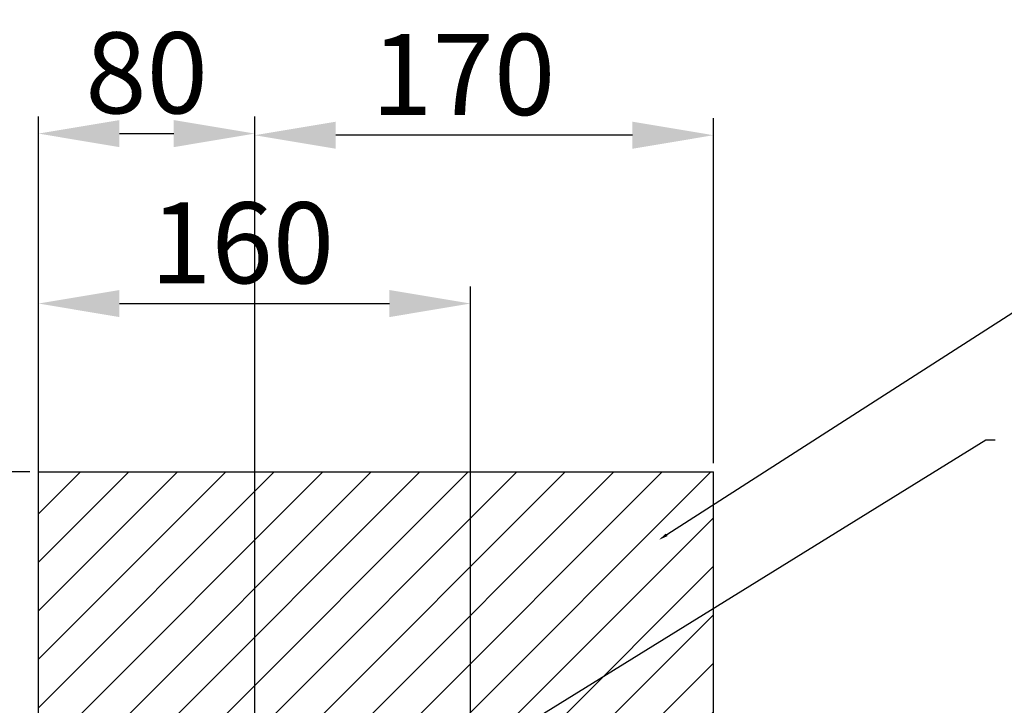
# Model space of a CAD drawing. Units: millimetres. Extents: x -13852 to 10134, y -2217 to 6213.
# Drawn here: x -1054 to -690, y 5720 to 5974 of the extents above; entities that cross this region are included whole.
import ezdxf

# ---------------------------------------------------------------- set-up
doc = ezdxf.new("R2010")
doc.units = ezdxf.units.MM
doc.header["$LTSCALE"] = 47.498
doc.header["$PDMODE"] = 3
doc.header["$PDSIZE"] = 7.9375
doc.layers.get('0').update_dxf_attribs({"linetype": 'CONTINUOUS'})
doc.layers.get('Defpoints').update_dxf_attribs({"linetype": 'CONTINUOUS'})
doc.layers.add('AM_5', color=3, linetype='CONTINUOUS', lineweight=25)
doc.styles.get("Standard").update_dxf_attribs({"font": 'txt', "width": 0.8})
doc.dimstyles.new('DIMSTYLE_2', dxfattribs={"dimscale": 2, "dimtxt": 15, "dimasz": 15, "dimexe": 3.175, "dimexo": 1.5875, "dimgap": 3.75, "dimtad": 1, "dimdec": 0, "dimdsep": 46, "dimtxsty": 'Standard', "dimblk": '_FILLED', "dimcen": 0.09, "dimadec": 0, "dimazin": 0, "dimtp": 1e-10, "dimtm": 1e-10, "dimtfac": 1, "dimtdec": 0, "dimtofl": 0, "dimtmove": 0, "dimatfit": 3, "dimldrblk": '_FILLED', "dimfxl": 0, "dimtolj": 1, "dimarcsym": 0})

# ---------------------------------------------------------------- blocks, each defined once
blk = doc.blocks.new('_FILLED')
at = {"color": 0, "linetype": 'ByBlock'}
blk.add_solid([(0, 0), (-1, 0.167), (-1, -0.167)], dxfattribs=at)
blk = doc.blocks.new('*D163')
at = {"color": 0, "lineweight": -2, "transparency": 16777216}
for p, q in [((-1050.69, 5806.79), (-1349.48, 5806.79)), ((-1343.13, 5776.79), (-1343.13, 4836.79)), ((-1050.69, 4806.79), (-1349.48, 4806.79))]:
    blk.add_line(p, q, dxfattribs=at)
at = {"layer": 'Defpoints', "color": 0, "transparency": 16777216}
for p in [(-1047.51, 5806.79), (-1343.13, 4806.79), (-1047.51, 4806.79)]:
    blk.add_point(p, dxfattribs=at)
at = {"color": 0, "lineweight": -2, "transparency": 16777216, "xscale": 30, "yscale": 30, "zscale": 30}
for p, rotation in [((-1343.13, 5806.79), 90), ((-1343.13, 4806.79), 270)]:
    blk.add_blockref('_FILLED', p, dxfattribs=dict(at, rotation=rotation))
at = {"color": 0, "transparency": 16777216, "insert": (-1365.63, 5306.79), "char_height": 30, "attachment_point": 5, "rotation": 90}
blk.add_mtext('\\A1;1000', dxfattribs=at)
blk = doc.blocks.new('*D164')
at = {"color": 0, "lineweight": -2, "transparency": 16777216}
for p, q in [((-1047.51, 5809.97), (-1047.51, 5938.44)), ((-967.4, 5809.97), (-967.4, 5938.44)), ((-1017.51, 5932.09), (-997.4, 5932.09))]:
    blk.add_line(p, q, dxfattribs=at)
at = {"layer": 'Defpoints', "color": 0, "transparency": 16777216}
for p in [(-967.4, 5932.09), (-1047.51, 5806.79), (-967.4, 5806.79)]:
    blk.add_point(p, dxfattribs=at)
at = {"color": 0, "lineweight": -2, "transparency": 16777216, "xscale": 30, "yscale": 30, "zscale": 30, "rotation": 180}
blk.add_blockref('_FILLED', (-1047.51, 5932.09), dxfattribs=at)
at = {"color": 0, "lineweight": -2, "transparency": 16777216, "xscale": 30, "yscale": 30, "zscale": 30}
blk.add_blockref('_FILLED', (-967.4, 5932.09), dxfattribs=at)
at = {"color": 0, "transparency": 16777216, "insert": (-1007.46, 5954.59), "char_height": 30, "attachment_point": 5}
blk.add_mtext('\\A1;80', dxfattribs=at)
blk = doc.blocks.new('*D165')
at = {"color": 0, "lineweight": -2, "transparency": 16777216}
for p, q in [((-967.4, 5809.97), (-967.4, 5937.84)), ((-797.51, 5809.97), (-797.51, 5937.84)), ((-827.51, 5931.49), (-937.4, 5931.49))]:
    blk.add_line(p, q, dxfattribs=at)
at = {"layer": 'Defpoints', "color": 0, "transparency": 16777216}
for p in [(-967.4, 5931.49), (-967.4, 5806.79), (-797.51, 5806.79)]:
    blk.add_point(p, dxfattribs=at)
at = {"color": 0, "lineweight": -2, "transparency": 16777216, "xscale": 30, "yscale": 30, "zscale": 30, "rotation": 180}
blk.add_blockref('_FILLED', (-967.4, 5931.49), dxfattribs=at)
at = {"color": 0, "lineweight": -2, "transparency": 16777216, "xscale": 30, "yscale": 30, "zscale": 30}
blk.add_blockref('_FILLED', (-797.51, 5931.49), dxfattribs=at)
at = {"color": 0, "transparency": 16777216, "insert": (-890.17, 5953.99), "char_height": 30, "attachment_point": 5}
blk.add_mtext('\\A1;170', dxfattribs=at)
blk = doc.blocks.new('*D166')
at = {"color": 0, "lineweight": -2, "transparency": 16777216}
for p, q in [((-1047.51, 5709.97), (-1047.51, 5875.5)), ((-887.51, 5709.97), (-887.51, 5875.5)), ((-1017.51, 5869.15), (-917.51, 5869.15))]:
    blk.add_line(p, q, dxfattribs=at)
at = {"layer": 'Defpoints', "color": 0, "transparency": 16777216}
for p in [(-887.51, 5869.15), (-1047.51, 5706.79), (-887.51, 5706.79)]:
    blk.add_point(p, dxfattribs=at)
at = {"color": 0, "lineweight": -2, "transparency": 16777216, "xscale": 30, "yscale": 30, "zscale": 30, "rotation": 180}
blk.add_blockref('_FILLED', (-1047.51, 5869.15), dxfattribs=at)
at = {"color": 0, "lineweight": -2, "transparency": 16777216, "xscale": 30, "yscale": 30, "zscale": 30}
blk.add_blockref('_FILLED', (-887.51, 5869.15), dxfattribs=at)
at = {"color": 0, "transparency": 16777216, "insert": (-972.06, 5891.65), "char_height": 30, "attachment_point": 5}
blk.add_mtext('\\A1;160', dxfattribs=at)
blk = doc.blocks.new('*S133')
at = {"layer": 'AM_5'}
h = blk.add_hatch(color=256, dxfattribs=at)
edge = h.paths.add_edge_path(flags=0)
edge.add_arc((334.89, 985.4), 0.625, 0, 360)
for p, q in [((535.31, 1109.37), (337.86, 987.24)), ((538.81, 1109.37), (535.31, 1109.37))]:
    blk.add_line(p, q, dxfattribs=at)
at = {"layer": 'AM_5', "linetype": 'Continuous'}
blk.add_line((335.42, 985.73), (337.86, 987.24), dxfattribs=at)
blk = doc.blocks.new('*S134')
at = {"layer": 'AM_5'}
for p, q in [((550.2, 1159.57), (417.17, 1074.28)), ((553.7, 1159.57), (550.2, 1159.57))]:
    blk.add_line(p, q, dxfattribs=at)
at = {"layer": 'AM_5', "linetype": 'Continuous'}
blk.add_trace([(416.85, 1074.77), (417.48, 1073.79), (414.22, 1072.39)], dxfattribs=at)

msp = doc.modelspace()

# ---------------------------------------------------------------- hatches: boundary and pattern name
h = msp.add_hatch()
h.set_pattern_fill('ANSI31', scale=4, style=0)
h.set_pattern_definition([(45, (-1200.114, 4327.556), (-8.98026, 8.98026), [])])
h.paths.add_polyline_path([(-887.51, 5706.79), (-887.51, 5606.79), (-797.51, 5606.79), (-797.51, 5806.79), (-1047.51, 5806.79), (-1047.51, 5706.79)])

# ---------------------------------------------------------------- linework, layer by layer
at = {"color": 7}
for p, q in [((-967.4, 5242.82), (-967.4, 5932.69)), ((-1047.51, 5806.79), (-797.51, 5806.79)), ((-1047.51, 5606.79), (-1047.51, 5806.79)), ((-797.51, 5606.79), (-797.51, 5806.79))]:
    msp.add_line(p, q, dxfattribs=at)

# ---------------------------------------------------------------- block references
for name in ['*S134', '*S133']:
    msp.add_blockref(name, (-1231.98, 4709.22))

# ---------------------------------------------------------------- dimensions: what is measured, and where the dimension line sits
for base, p1, p2, picture, middle in [((-967.4, 5932.09), (-1047.51, 5806.79), (-967.4, 5806.79), '*D164', (-1007.46, 5932.09)), ((-967.4, 5931.49), (-797.51, 5806.79), (-967.4, 5806.79), '*D165', (-890.17, 5931.49)), ((-887.51, 5869.15), (-1047.51, 5706.79), (-887.51, 5706.79), '*D166', (-972.06, 5869.15))]:
    dim = msp.add_linear_dim(base=base, p1=p1, p2=p2, dimstyle='DIMSTYLE_2', override={"dimtp": 0.01, "dimtm": 0.01, "dimtdec": 4}, dxfattribs=at)
    dim.commit()
    dim.dimension.update_dxf_attribs({"geometry": picture, "text_midpoint": middle, "dimtype": 160})
dim = msp.add_linear_dim(base=(-1343.13, 4806.79), p1=(-1047.51, 5806.79), p2=(-1047.51, 4806.79), angle=90, dimstyle='DIMSTYLE_2', override={"dimtp": 0.01, "dimtm": 0.01, "dimtdec": 4}, dxfattribs=at)
dim.commit()
dim.dimension.update_dxf_attribs({"geometry": '*D163', "text_midpoint": (-1365.63, 5306.79)})

doc.saveas('drawing.dxf')
